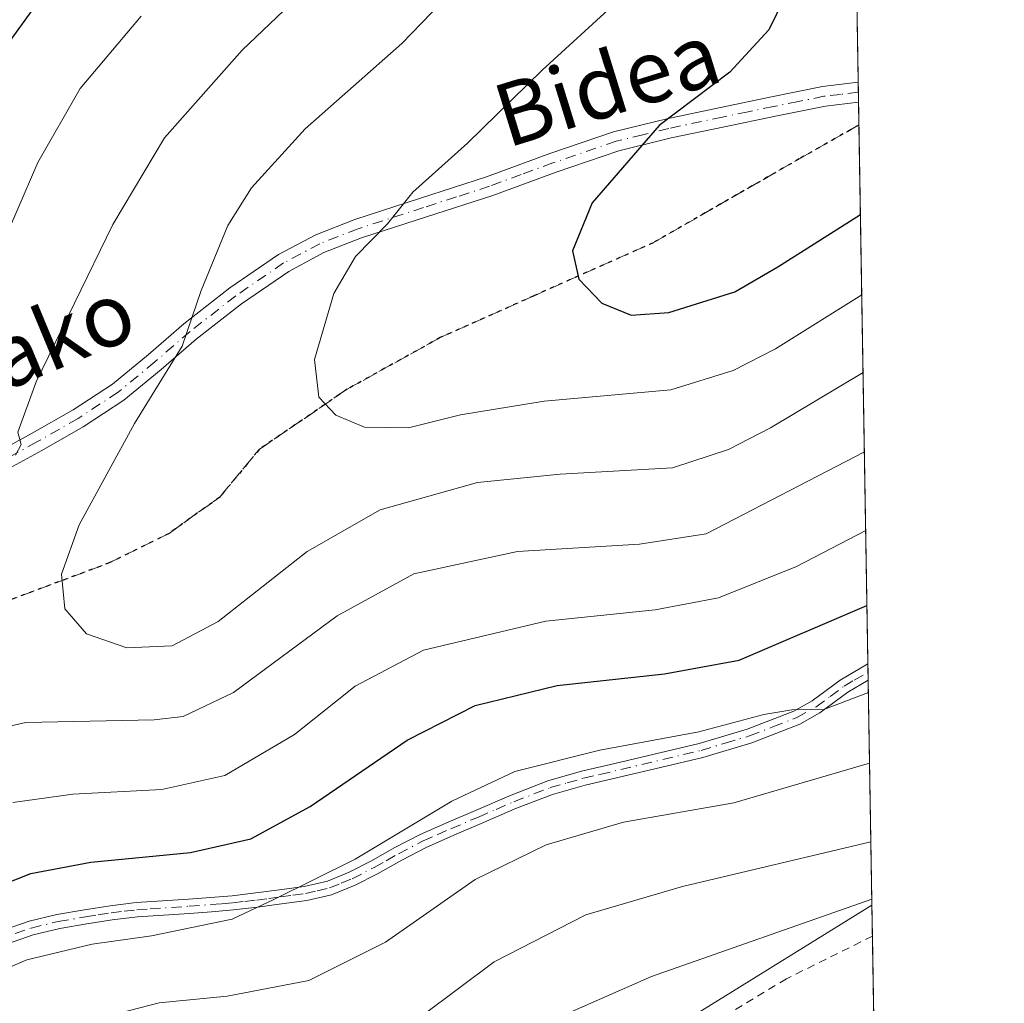
# Model space of a CAD drawing. Units: metres. Extents: x 610376 to 613810, y 4759395 to 4761764.
# Drawn here: x 613685 to 613810, y 4760453 to 4760578 of the extents above; entities that cross this region are included whole.
import ezdxf
from ezdxf.enums import TextEntityAlignment as Align

# ---------------------------------------------------------------- set-up
doc = ezdxf.new("R2010")
doc.units = ezdxf.units.M
doc.header["$MEASUREMENT"] = 0
for name, pattern in [('DGN Style 2', [1.6480167562047852, 0.988810053722871, -0.6592067024819142]), ('DGN Style 3', [2.307223458686699, 1.648016756204785, -0.6592067024819142]), ('DGN Style 4', [2.6384748266838614, 1.318413404963828, -0.6592067024819142, 0.001648016756204785, -0.6592067024819142]), ('DGN Style 5', [1.1536117293433497, 0.4944050268614355, -0.6592067024819142])]:
    doc.linetypes.add(name, pattern=pattern)
for name, color, linetype, lineweight in [('Alambrada', 7, 'DGN Style 2', 0), ('Camino Cxs', 7, 'Continuous', 0), ('Camino eje', 30, 'DGN Style 4', 13), ('Comarca CxS', 21, 'Continuous', 0), ('Comunidad Autónoma CxS', 142, 'Continuous', 0), ('Curva de nivel maestra', 30, 'Continuous', 30), ('Curva de nivel normal', 30, 'Continuous', 0), ('Entidad de ámbito territorial CxS', 92, 'Continuous', 0), ('Municipio CxS', 4, 'Continuous', 0), ('Pastizal CxS', 92, 'Continuous', 0), ('Prado CxS', 92, 'Continuous', 0), ('Provincia CxS', 1, 'Continuous', 0), ('Ruta', 7, 'DGN Style 5', 30), ('Senda', 7, 'DGN Style 3', 0), ('Texto cartográfico', 7, 'Continuous', 0)]:
    doc.layers.add(name, color=color, linetype=linetype, lineweight=lineweight)
doc.styles.add('Style-Arial', font='txt')

# ---------------------------------------------------------------- blocks, each defined once
blk = doc.blocks.new('*U21')
at = {"layer": 'Municipio CxS', "color": 4, "linetype": 'Continuous', "lineweight": 0, "flags": 128}
blk.add_lwpolyline([(613782.6752570701, 4761123.196698775), (613810.4700008688, 4759450.819982373)], dxfattribs=at)

msp = doc.modelspace()

# ---------------------------------------------------------------- linework, layer by layer
at = {"layer": 'Alambrada', "color": 7, "linetype": 'DGN Style 2', "lineweight": 0}
msp.add_polyline3d([(613793.6738999998, 4760461.421700001, 704.3260000000009), (613793.6700999998, 4760461.420100001, 704.325100000002), (613782.7100999998, 4760456.0001, 702.723299999998), (613768.5800999999, 4760447.4901, 704.5185999999959), (613760.4700999996, 4760441.950099999, 704.7070999999996), (613753.9401000004, 4760435.1501, 700.7739000000003), (613749.3701, 4760428.7401, 701.9386999999988)], dxfattribs=at)
at = {"layer": 'Camino Cxs', "color": 7, "linetype": 'Continuous', "lineweight": 0, "extrusion": (-0.0001558661871900301, 0.009284171324227304, 0.9999568890049982), "elevation": 44855.54361170608, "flags": 128}
msp.add_lwpolyline([(613791.9770621061, 4760358.849127609), (613792.0193657528, 4760356.329419013)], dxfattribs=at)
at = {"layer": 'Camino Cxs', "color": 7, "linetype": 'Continuous', "lineweight": 0, "extrusion": (0.01093938777473613, -0.6573009265024279, 0.7535488184677646), "elevation": -3121818.265707893, "flags": 128}
msp.add_lwpolyline([(692925.5572700961, 3579548.921825891), (692925.5572700961, 3579546.130644778)], dxfattribs=at)
at = {"layer": 'Camino Cxs', "color": 7, "linetype": 'Continuous', "lineweight": 0}
for points in [[(613682.0701000001, 4760522.950099999, 735.1079000000027), (613686.6601, 4760525.440099999, 736.2170000000042), (613691.8601000002, 4760528.4101, 737.217300000004), (613696.8701, 4760531.6801, 738.4701999999961), (613701.4600999998, 4760535.4801, 739.4504000000015), (613705.9700999996, 4760539.370100001, 740.3276000000043), (613711.8502000002, 4760543.960100001, 741.426900000006), (613718.0401, 4760548.210100001, 742.6928999999947), (613722.7702000003, 4760550.720100001, 743.5892000000022), (613727.7500999998, 4760552.670100001, 744.2351000000053), (613736.1300999997, 4760555.380100001, 745.717499999999), (613744.5000999998, 4760558.0801, 746.880099999995), (613752.5701000001, 4760561.0601, 748.2565000000033), (613760.6901000004, 4760563.8201, 749.4223000000056), (613767.4801000003, 4760565.4801, 750.4749000000012), (613774.3400999998, 4760566.9301, 751.2103999999963), (613780.8101000005, 4760568.280099999, 751.8356000000058), (613787.3000999996, 4760569.5801, 752.7508999999991), (613791.8672000002, 4760570.129699999, 753.2967999999966), (613791.9101, 4760567.610099999, 753.320200000002), (613787.7001, 4760567.110099999, 752.9308000000019), (613781.3201000001, 4760565.8201, 752.2492000000058), (613774.8501000004, 4760564.4801, 751.6747000000032), (613768.0401, 4760563.040100001, 750.857799999998), (613761.3901000004, 4760561.420100001, 749.8687000000064), (613753.4001000002, 4760558.700099999, 748.6281000000017), (613745.3201000001, 4760555.710100001, 747.5302999999985), (613736.9001000002, 4760553.0001, 746.2266999999993), (613728.5900999998, 4760550.3101, 744.8944999999949), (613723.8201000001, 4760548.440099999, 744.1294999999955), (613719.3300999999, 4760546.0601, 743.3264999999956), (613713.3300999999, 4760541.940099999, 742.011599999998), (613707.5601000005, 4760537.440099999, 740.8028000000049), (613703.0702000001, 4760533.5701, 740.0558000000019), (613698.3501000004, 4760529.6601, 739.1965000000056), (613693.1601, 4760526.270099999, 737.9499000000069), (613687.8800999997, 4760523.2501, 736.5953000000009), (613683.2001, 4760520.710100001, 735.8655)], [(613682.0701000001, 4760522.950099999, 735.1079000000027), (613686.6601, 4760525.440099999, 736.2170000000042), (613691.8601000002, 4760528.4101, 737.217300000004), (613696.8701, 4760531.6801, 738.4701999999961), (613701.4600999998, 4760535.4801, 739.4504000000015), (613705.9700999996, 4760539.370100001, 740.3276000000043), (613711.8502000002, 4760543.960100001, 741.426900000006), (613718.0401, 4760548.210100001, 742.6928999999947), (613722.7702000003, 4760550.720100001, 743.5892000000022), (613727.7500999998, 4760552.670100001, 744.2351000000053), (613736.1300999997, 4760555.380100001, 745.717499999999), (613744.5000999998, 4760558.0801, 746.880099999995), (613752.5701000001, 4760561.0601, 748.2565000000033), (613760.6901000004, 4760563.8201, 749.4223000000056), (613767.4801000003, 4760565.4801, 750.4749000000012), (613774.3400999998, 4760566.9301, 751.2103999999963), (613780.8101000005, 4760568.280099999, 751.8356000000058), (613787.3000999996, 4760569.5801, 752.7508999999991), (613791.8671000004, 4760570.129699999, 753.2967999999966)], [(613791.9094000002, 4760567.610099999, 753.320200000002), (613787.7001, 4760567.110099999, 752.9308000000019), (613781.3201000001, 4760565.8201, 752.2492000000058), (613774.8501000004, 4760564.4801, 751.6747000000032), (613768.0401, 4760563.040100001, 750.857799999998), (613761.3901000004, 4760561.420100001, 749.8687000000064), (613753.4001000002, 4760558.700099999, 748.6281000000017), (613745.3201000001, 4760555.710100001, 747.5302999999985), (613736.9001000002, 4760553.0001, 746.2266999999993), (613728.5900999998, 4760550.3101, 744.8944999999949), (613723.8201000001, 4760548.440099999, 744.1294999999955), (613719.3300999999, 4760546.0601, 743.3264999999956), (613713.3300999999, 4760541.940099999, 742.011599999998), (613707.5601000005, 4760537.440099999, 740.8028000000049), (613703.0702000001, 4760533.5701, 740.0558000000019), (613698.3501000004, 4760529.6601, 739.1965000000056), (613693.1601, 4760526.270099999, 737.9499000000069), (613687.8800999997, 4760523.2501, 736.5953000000009), (613683.2001, 4760520.710100001, 735.8655)], [(613682.1901000004, 4760461.9301, 723.3822999999975), (613686.2701000003, 4760463.3301, 722.5136000000057), (613689.8000999996, 4760464.200099999, 722.5512000000017), (613693.3101000005, 4760464.790100001, 722.6236999999965), (613696.5800999999, 4760465.300100001, 722.6013999999996), (613699.9001000002, 4760465.690099999, 722.5301999999938), (613703.2600999996, 4760465.920100001, 722.4909999999945), (613706.5800999999, 4760466.1501, 722.8022999999957), (613709.3601000002, 4760466.360099999, 722.6350999999996), (613712.1201, 4760466.5801, 722.311400000006), (613715.1401000004, 4760466.920100001, 721.806899999996), (613718.1700999998, 4760467.3201, 721.3622999999934), (613721.3000999996, 4760467.7601, 721.0774999999995), (613724.2500999998, 4760468.4301, 721.1334000000061), (613727.0301000001, 4760469.5601, 721.2122999999993), (613729.7801000001, 4760470.9801, 721.6696999999986), (613732.8601000002, 4760472.700099999, 722.2277000000031), (613736.0601000005, 4760474.380100001, 723.7067999999999), (613739.6201, 4760475.940099999, 722.6074999999983), (613743.1401000004, 4760477.4301, 720.2430000000023), (613747.6601, 4760479.390100001, 722.5163999999932), (613752.3501000004, 4760481.200099999, 721.3408999999957), (613756.6300999997, 4760482.4101, 720.6005000000005), (613760.8501000004, 4760483.4001, 723.6622999999963), (613771.6101000002, 4760485.950099999, 724.2133999999934), (613777.7401000002, 4760487.780099999, 720.6618000000017), (613783.6601, 4760490.0801, 721.2666999999929), (613786.0100999996, 4760491.390100001, 721.5289000000049), (613789.5500999996, 4760494.0001, 722.2638000000007), (613793.0976, 4760496.0986, 724.186400000006), (613793.1325000003, 4760493.9956, 722.3515000000043), (613790.5601000005, 4760492.4801, 721.2124999999943), (613786.9901000002, 4760489.860099999, 721.2182999999933), (613784.4301000005, 4760488.4301, 720.780700000003), (613778.3300999999, 4760486.050100001, 720.0004000000046), (613772.0800999999, 4760484.190099999, 723.1655000000028), (613766.6700999998, 4760482.9101, 727.2258000000003), (613757.0900999998, 4760480.640100001, 720.6842000000034), (613752.9301000005, 4760479.470100001, 719.9665999999997), (613748.3501000004, 4760477.700099999, 719.2801999999938), (613743.8601000002, 4760475.7601, 719.6885000000038), (613740.3400999998, 4760474.270099999, 721.0580999999949), (613736.8501000004, 4760472.7301, 722.2513999999939), (613733.7301000003, 4760471.090100001, 722.1266999999935), (613730.6401000004, 4760469.370100001, 721.7896000000038), (613727.7901, 4760467.9001, 721.0424999999959), (613724.8000999996, 4760466.690099999, 720.8831999999966), (613721.6300999997, 4760465.960100001, 720.7226999999984), (613718.4200999998, 4760465.520099999, 720.8488999999972), (613715.3601000002, 4760465.110099999, 721.2685999999959), (613712.2901, 4760464.770099999, 721.8885000000009), (613709.5000999998, 4760464.540100001, 722.3228999999993), (613706.7100999998, 4760464.3301, 722.4876999999979), (613700.0701000001, 4760463.870100001, 721.5887999999978), (613696.8300999999, 4760463.5001, 721.6395000000048), (613693.6001000004, 4760462.9901, 721.6877999999998), (613690.1700999998, 4760462.4101, 721.673299999995), (613686.7901, 4760461.5801, 722.1984999999986), (613682.8101000005, 4760460.210100001, 724.3081999999995)], [(613682.1901000004, 4760461.9301, 723.3822999999975), (613686.2701000003, 4760463.3301, 722.5136000000057), (613689.8000999996, 4760464.200099999, 722.5512000000017), (613693.3101000005, 4760464.790100001, 722.6236999999965), (613696.5800999999, 4760465.300100001, 722.6013999999996), (613699.9001000002, 4760465.690099999, 722.5301999999938), (613703.2600999996, 4760465.920100001, 722.4909999999945), (613706.5800999999, 4760466.1501, 722.8022999999957), (613709.3601000002, 4760466.360099999, 722.6350999999996), (613712.1201, 4760466.5801, 722.311400000006), (613715.1401000004, 4760466.920100001, 721.806899999996), (613718.1700999998, 4760467.3201, 721.3622999999934), (613721.3000999996, 4760467.7601, 721.0774999999995), (613724.2500999998, 4760468.4301, 721.1334000000061), (613727.0301000001, 4760469.5601, 721.2122999999993), (613729.7801000001, 4760470.9801, 721.6696999999986), (613732.8601000002, 4760472.700099999, 722.2277000000031), (613736.0601000005, 4760474.380100001, 723.7067999999999), (613739.6201, 4760475.940099999, 722.6074999999983), (613743.1401000004, 4760477.4301, 720.2430000000023), (613747.6601, 4760479.390100001, 722.5163999999932), (613752.3501000004, 4760481.200099999, 721.3408999999957), (613756.6300999997, 4760482.4101, 720.6005000000005), (613760.8501000004, 4760483.4001, 723.6622999999963), (613771.6101000002, 4760485.950099999, 724.2133999999934), (613777.7401000002, 4760487.780099999, 720.6618000000017), (613783.6601, 4760490.0801, 721.2666999999929), (613786.0100999996, 4760491.390100001, 721.5289000000049), (613789.5500999996, 4760494.0001, 722.2638000000007), (613793.0975000003, 4760496.0986, 724.186400000006)], [(613793.1325000003, 4760493.9956, 722.3515000000043), (613790.5601000005, 4760492.4801, 721.2124999999943), (613786.9901000002, 4760489.860099999, 721.2182999999933), (613784.4301000005, 4760488.4301, 720.780700000003), (613778.3300999999, 4760486.050100001, 720.0004000000046), (613772.0800999999, 4760484.190099999, 723.1655000000028), (613766.6700999998, 4760482.9101, 727.2258000000003), (613757.0900999998, 4760480.640100001, 720.6842000000034), (613752.9301000005, 4760479.470100001, 719.9665999999997), (613748.3501000004, 4760477.700099999, 719.2801999999938), (613743.8601000002, 4760475.7601, 719.6885000000038), (613740.3400999998, 4760474.270099999, 721.0580999999949), (613736.8501000004, 4760472.7301, 722.2513999999939), (613733.7301000003, 4760471.090100001, 722.1266999999935), (613730.6401000004, 4760469.370100001, 721.7896000000038), (613727.7901, 4760467.9001, 721.0424999999959), (613724.8000999996, 4760466.690099999, 720.8831999999966), (613721.6300999997, 4760465.960100001, 720.7226999999984), (613718.4200999998, 4760465.520099999, 720.8488999999972), (613715.3601000002, 4760465.110099999, 721.2685999999959), (613712.2901, 4760464.770099999, 721.8885000000009), (613709.5000999998, 4760464.540100001, 722.3228999999993), (613706.7100999998, 4760464.3301, 722.4876999999979), (613700.0701000001, 4760463.870100001, 721.5887999999978), (613696.8300999999, 4760463.5001, 721.6395000000048), (613693.6001000004, 4760462.9901, 721.6877999999998), (613690.1700999998, 4760462.4101, 721.673299999995), (613686.7901, 4760461.5801, 722.1984999999986), (613682.8101000005, 4760460.210100001, 724.3081999999995)]]:
    msp.add_polyline3d(points, dxfattribs=at)
at = {"layer": 'Camino eje', "color": 30, "linetype": 'DGN Style 4', "lineweight": 13}
for points in [[(613791.8881000001, 4760568.872199999, 753.3086999999941), (613791.8551000003, 4760568.8651, 753.304999999993), (613789.6051000003, 4760568.595100001, 753.0604000000022), (613787.5000999998, 4760568.345100001, 752.8411000000052), (613784.2550999997, 4760567.6951, 752.3790000000009), (613781.0651000004, 4760567.050100001, 752.0190000000002), (613777.8300999999, 4760566.3751, 751.7225999999937), (613774.5950999996, 4760565.7051, 751.4419000000053), (613767.7600999996, 4760564.2601, 750.6637000000047), (613764.4351000005, 4760563.450099999, 750.1618000000017), (613761.0401, 4760562.620100001, 749.6132999999973), (613752.9851000002, 4760559.880100001, 748.4379999999946), (613748.9501, 4760558.390100001, 747.7287999999971), (613744.9101, 4760556.895099999, 747.1739999999991), (613740.7001, 4760555.540100001, 746.651199999993), (613736.5151000004, 4760554.190099999, 745.9710000000051), (613728.1700999998, 4760551.4901, 744.5513999999966), (613723.2950999998, 4760549.5801, 743.8493000000017), (613718.6851000005, 4760547.1351, 742.9863000000041), (613712.5900999998, 4760542.950099999, 741.6386000000057), (613706.7651000004, 4760538.405099999, 740.5574999999953), (613702.2651000004, 4760534.5251, 739.7238999999972), (613697.6101000002, 4760530.670100001, 738.7929000000004), (613692.5100999996, 4760527.340100001, 737.4100999999937), (613687.2701000003, 4760524.345100001, 736.3010000000068), (613682.6350999996, 4760521.8301, 735.2366000000038)], [(613684.4901000002, 4760461.755100001, 722.8479999999981), (613686.5301000001, 4760462.4551, 722.060500000007), (613689.9851000002, 4760463.3051, 722.093399999998), (613693.4550999999, 4760463.890100001, 722.1564000000071), (613695.0701000001, 4760464.145099999, 722.1374999999972), (613696.7050999999, 4760464.4001, 722.1211000000039), (613698.3651000002, 4760464.595100001, 722.0868000000046), (613699.9851000002, 4760464.780099999, 722.058999999994), (613701.6651, 4760464.895099999, 721.9876999999979), (613706.6451000003, 4760465.2401, 722.6404999999941), (613709.4301000005, 4760465.450099999, 722.4802999999956), (613710.8101000005, 4760465.5601, 722.2883000000003), (613712.2050999999, 4760465.675100001, 722.1015999999945), (613713.7401000002, 4760465.845100001, 721.8242000000029), (613715.2500999998, 4760466.015100001, 721.5393999999943), (613716.7801000001, 4760466.220100001, 721.2691000000051), (613718.2950999998, 4760466.420100001, 721.1005000000005), (613719.8601000002, 4760466.640100001, 720.9931000000071), (613721.4650999998, 4760466.860099999, 720.8497000000062), (613722.9401000004, 4760467.1951, 720.7753999999986), (613724.5251000002, 4760467.5601, 720.8552999999956), (613726.0201000003, 4760468.165100001, 721.020399999994), (613727.4101, 4760468.7301, 721.0696999999927), (613730.2100999998, 4760470.175100001, 721.7171999999993), (613731.7550999997, 4760471.0351, 721.9615000000049), (613733.2950999998, 4760471.895099999, 722.0430000000051), (613736.4550999999, 4760473.5551, 722.9464000000008), (613738.2351000002, 4760474.335100001, 722.8252999999969), (613739.9801000003, 4760475.1051, 721.8098999999929), (613743.5000999998, 4760476.595100001, 719.9348999999929), (613745.7451, 4760477.565099999, 719.6671000000061), (613748.0050999997, 4760478.545100001, 720.8334999999935), (613752.6401000004, 4760480.335100001, 720.5418999999966), (613754.7801000001, 4760480.940099999, 720.8209000000061), (613756.8601000002, 4760481.5251, 720.6021000000038), (613758.9700999996, 4760482.020099999, 721.4517000000051), (613771.8450999996, 4760485.0701, 723.6913000000059), (613774.9101, 4760485.985099999, 721.7194000000018), (613778.0351, 4760486.915100001, 720.2921999999963), (613780.9951, 4760488.065099999, 720.5892000000022), (613784.0450999998, 4760489.255100001, 721.0066999999982), (613786.5000999998, 4760490.6251, 721.3534999999974), (613788.2851, 4760491.9351, 721.383600000001), (613790.0551000005, 4760493.2401, 721.7657000000036), (613791.3450999996, 4760494.0001, 722.2888999999996), (613793.1150000002, 4760495.0471, 723.2690000000002)]]:
    msp.add_polyline3d(points, dxfattribs=at)
at = {"layer": 'Comarca CxS', "color": 21, "linetype": 'Continuous', "lineweight": 0, "flags": 128}
msp.add_lwpolyline([(611750.6047725098, 4759417.115411805), (610413.070000843, 4759395.229982372), (610408.4672693519, 4759680.709565708), (610375.7700008423, 4761708.719982349), (611360.6075558861, 4761724.83989434), (612742.7568, 4761747.463000001), (613772.0200008692, 4761764.309982349), (613782.6752570701, 4761123.196698775), (613810.4700008688, 4759450.819982373), (612194.3495292927, 4759424.376190941), (611778.6775030479, 4759417.57475221)], close=True, dxfattribs=at)
at = {"layer": 'Comunidad Autónoma CxS', "color": 142, "linetype": 'Continuous', "lineweight": 0, "flags": 128}
msp.add_lwpolyline([(611750.6047725098, 4759417.115411805), (610413.070000843, 4759395.229982372), (610408.4672693519, 4759680.709565708), (610375.7700008423, 4761708.719982349), (611360.6075558861, 4761724.83989434), (612742.7568, 4761747.463000001), (613772.0200008692, 4761764.309982349), (613782.6752570701, 4761123.196698775), (613810.4700008688, 4759450.819982373), (612194.3495292927, 4759424.376190941), (611778.6775030479, 4759417.57475221)], close=True, dxfattribs=at)
at = {"layer": 'Curva de nivel maestra', "color": 30, "linetype": 'Continuous', "lineweight": 30, "flags": 128}
for points, elevation in [([(613791.3491000002, 4760601.299900001), (613784.4699999997, 4760584.9901), (613780.4600000001, 4760576.8101), (613775.5099999999, 4760571.420100001), (613766.5199999996, 4760564.620100001), (613757.9800000006, 4760554.790100001), (613755.4699999997, 4760548.6601), (613756.2999999998, 4760545.0701), (613759.1900000004, 4760542.030099999), (613762.9600000001, 4760540.4901), (613767.75, 4760540.8201), (613776.1600000003, 4760543.460100001), (613781.6399999997, 4760546.640100001), (613792.1467000004, 4760553.3093)], 750), ([(613691.3799999999, 4760585.890100001), (613683.7199999997, 4760575.290100001)], 725), ([(613680.3099999996, 4760466.9801), (613686.4900000002, 4760469.420100001), (613694.1399999997, 4760470.8301), (613706.8399999999, 4760472.0601), (613714.5099999999, 4760473.8201), (613722.0700000003, 4760477.9301), (613734.4000000004, 4760486.380100001), (613743.0700000003, 4760490.790100001), (613753.5099999999, 4760493.3201), (613767.1799999997, 4760494.840100001), (613776.6799999997, 4760496.5601), (613792.9742000002, 4760503.518800001)], 725)]:
    msp.add_lwpolyline(points, dxfattribs=dict(at, elevation=elevation))
at = {"layer": 'Curva de nivel normal', "color": 30, "linetype": 'Continuous', "lineweight": 0, "flags": 128}
for points, elevation in [([(613792.3168000003, 4760543.0767), (613781.3300000001, 4760536.210000001), (613775.9299999997, 4760533.439999999), (613768.0099999999, 4760530.980000001), (613751.8499999996, 4760529.529999999), (613741.2199999997, 4760527.779999999), (613734.5800000001, 4760526.16), (613728.9699999997, 4760526.24), (613725.3499999996, 4760527.76), (613723.1500000004, 4760530.039999999), (613722.6299999999, 4760534.84), (613725.0599999996, 4760543.220000001), (613727.8499999996, 4760547.939999999), (613731.9199999999, 4760552.119999999), (613735.1399999997, 4760556.140000001), (613742.1100000005, 4760562.380000001), (613751.6100000005, 4760571.67), (613760.9800000006, 4760580.26), (613764.8399999999, 4760584.57), (613768.7800000003, 4760590.970000001), (613775.7999999998, 4760603.76), (613790.9337999999, 4760626.2894)], 745), ([(613792.4813000001, 4760533.1757), (613780.7000000002, 4760526.15), (613775.3600000005, 4760523.380000001), (613768.2300000006, 4760521.039999999), (613753.9100000003, 4760520.25), (613743.3700000001, 4760519.180000001), (613730.9699999997, 4760515.710000001), (613721.6600000003, 4760510.380000001), (613710.3300000001, 4760501.480000001), (613704.5, 4760498.380000001), (613698.7100000001, 4760498.15), (613693.5700000003, 4760499.92), (613690.8300000001, 4760503.08), (613690.4000000004, 4760507.52), (613692.6600000003, 4760513.77), (613699.7100000001, 4760526.710000001), (613705.7599999999, 4760536.539999999), (613708.1799999997, 4760543.619999999), (613711.5800000001, 4760551.91), (613714.5700000003, 4760556.680000001), (613721.4299999997, 4760564.210000001), (613733.7199999997, 4760575.08), (613748.8700000001, 4760590.710000001)], 740), ([(613684.54, 4760522.67), (613685.25, 4760524.01), (613684.8200000003, 4760525.58), (613687.1600000003, 4760531.980000001), (613696.9299999997, 4760552.01), (613703.4900000002, 4760563.07), (613713.4199999999, 4760574.220000001), (613727.4900000002, 4760587.66)], 735), ([(613700.54, 4760578.550000001), (613692.75, 4760569.359999999), (613687.3799999999, 4760559.9), (613681.9800000006, 4760547.51)], 730), ([(613792.6490000002, 4760523.090299999), (613772.4900000002, 4760512.640000001), (613764, 4760511.33), (613748.4800000006, 4760510.4), (613735.2599999999, 4760507.57), (613725.5199999996, 4760502.199999999), (613712.2800000003, 4760492.439999999), (613705.8799999999, 4760489.380000001), (613702.1799999997, 4760488.960000001), (613685.8399999999, 4760488.630000001), (613674.0700000003, 4760485.960000001)], 735), ([(613684.1799999997, 4760478.449999999), (613691.8399999999, 4760479.5), (613703.1799999997, 4760480.08), (613711.1799999997, 4760481.880000001), (613720.0800000001, 4760487.09), (613727.79, 4760493.26), (613736.4800000006, 4760497.84), (613752.0700000003, 4760501.52), (613766.0199999996, 4760502.970000001), (613774.0499999998, 4760504.49), (613784, 4760508.5), (613792.8153999997, 4760513.0777)], 730), ([(613793.1579999998, 4760492.4615), (613787.4699999997, 4760490.289999999), (613783.3899999997, 4760490.24), (613779.8399999999, 4760489.640000001), (613771.5599999996, 4760487.42), (613758.9500000002, 4760485.109999999), (613748.1100000005, 4760482.4), (613740.0899999999, 4760478.609999999), (613727.7999999998, 4760471.220000001), (613717.4400000004, 4760466.100000001), (613712.1299999999, 4760463.600000001), (613701.8399999999, 4760461.449999999), (613694.29, 4760460.42), (613685.9600000001, 4760458.42), (613679.6200000001, 4760455.699999999), (613670.8399999999, 4760451.180000001)], 720), ([(613793.3076, 4760483.460700001), (613776.04, 4760478.4), (613761.9600000001, 4760475.92), (613752.1100000005, 4760473.07), (613743.0800000001, 4760468.619999999), (613731.6399999997, 4760460.65), (613721.9000000004, 4760455.76), (613711.5099999999, 4760453.789999999), (613702.8399999999, 4760452.92), (613687.5300000003, 4760449.01)], 715), ([(613736.4100000003, 4760451.350000001), (613745.5099999999, 4760458.140000001), (613757.1799999997, 4760464.140000001), (613769.5, 4760467.75), (613793.4741000002, 4760473.445699999)], 710), ([(613793.5958000004, 4760466.119100001), (613765.5300000003, 4760456.300000001), (613752.7999999998, 4760450.689999999)], 705)]:
    msp.add_lwpolyline(points, dxfattribs=dict(at, elevation=elevation))
at = {"layer": 'Entidad de ámbito territorial CxS', "color": 92, "linetype": 'Continuous', "lineweight": 0, "flags": 128}
msp.add_lwpolyline([(613782.6752570701, 4761123.196698775), (613810.4700008688, 4759450.819982373)], dxfattribs=at)
at = {"layer": 'Pastizal CxS', "color": 92, "linetype": 'Continuous', "lineweight": 0, "extrusion": (-0.002240637964958539, 0.1348166624911374, 0.9908680270632719), "elevation": 641174.8208917403, "flags": 128}
msp.add_lwpolyline([(-692816.3356937317, -4706415.693994282), (-692816.3356937317, -4706237.282232461)], dxfattribs=at)
at = {"layer": 'Pastizal CxS', "color": 92, "linetype": 'Continuous', "lineweight": 0, "extrusion": (-0.0005084727496179567, 0.03059351605560792, 0.999531779500191), "elevation": 146082.9341800145, "flags": 128}
msp.add_lwpolyline([(-692818.1840638093, -4747465.821129872), (-692818.1840638093, -4747464.562867057)], dxfattribs=at)
at = {"layer": 'Pastizal CxS', "color": 92, "linetype": 'Continuous', "lineweight": 0, "extrusion": (-0.0005069586025368189, 0.03032381358868437, 0.999539998860683), "elevation": 144799.9325703055, "flags": 128}
msp.add_lwpolyline([(-693282.998476681, -4747436.013160939), (-693282.998476681, -4747434.750303659)], dxfattribs=at)
at = {"layer": 'Pastizal CxS', "color": 92, "linetype": 'Continuous', "lineweight": 0, "extrusion": (-0.0007955776835015008, 0.04807232862670206, 0.9988435404389198), "elevation": 229115.261980505, "flags": 128}
msp.add_lwpolyline([(-692482.5610632699, -4744230.089718542), (-692482.5610632697, -4744227.1674394)], dxfattribs=at)
at = {"layer": 'Pastizal CxS', "color": 92, "linetype": 'Continuous', "lineweight": 0, "extrusion": (0.006738179207221763, -0.4053959531381417, 0.9141163591798306), "elevation": -1925089.470967266, "flags": 128}
msp.add_lwpolyline([(692822.7012440084, 4342089.882801961), (692822.7012440085, 4342014.834944444)], dxfattribs=at)
at = {"layer": 'Pastizal CxS', "color": 92, "linetype": 'Continuous', "lineweight": 0, "extrusion": (0.007678774453663426, -0.4613846478872625, 0.8871669758939615), "elevation": -2191065.576462851, "flags": 128}
msp.add_lwpolyline([(692925.5570547685, 4214042.169400485), (692925.5570547685, 4214040.984002872)], dxfattribs=at)
at = {"layer": 'Pastizal CxS', "color": 92, "linetype": 'Continuous', "lineweight": 0, "extrusion": (0.007667719238449402, -0.4607203848738186, 0.8875122157150293), "elevation": -2187909.892013194, "flags": 128}
msp.add_lwpolyline([(692925.5574854236, 4215680.262905427), (692925.5574854235, 4215679.077968931)], dxfattribs=at)
at = {"layer": 'Pastizal CxS', "color": 92, "linetype": 'Continuous', "lineweight": 0, "extrusion": (0.00787312809947725, -0.4737754076743176, 0.8806105137556349), "elevation": -2249937.150699861, "flags": 128}
msp.add_lwpolyline([(692806.6483494876, 4182923.305311012), (692806.6483494876, 4182890.773500039)], dxfattribs=at)
at = {"layer": 'Pastizal CxS', "color": 92, "linetype": 'Continuous', "lineweight": 0}
for points in [[(613788.9294999996, 4760746.887800001, 728.7483000000066), (613793.6085999999, 4760465.3518, 706.085500000001), (613752.4074999997, 4760439.8577, 701.8436999999976), (613725.4301000005, 4760415.5557, 695.7066999999952), (613687.4036999998, 4760388.9431, 687.3945999999996), (613663.8415000001, 4760382.604699999, 685.3751000000047), (613640.2890999997, 4760443.610500001, 713.219299999997), (613632.1372999996, 4760465.523499999, 722.0354999999981), (613630.5308999997, 4760507.995100001, 724.6496000000043), (613659.8444999997, 4760517.1645, 729.6462999999932), (613677.8677000003, 4760531.038100001, 730.9250999999931), (613675.2830999997, 4760553.831700001, 725.022100000002), (613665.7418999998, 4760564.013300001, 718.2596999999951), (613655.5884999996, 4760574.847899999, 710.7676999999967), (613637.6498999996, 4760583.1821, 701.4020000000019)], [(613632.1372999996, 4760465.523499999, 722.0354999999981), (613640.2890999997, 4760443.610500001, 713.219299999997), (613663.8415000001, 4760382.604699999, 685.3751000000047), (613687.4036999998, 4760388.9431, 687.3945999999996), (613725.4301000005, 4760415.5557, 695.7066999999952), (613752.4074999997, 4760439.8577, 701.8436999999976), (613793.6085999999, 4760465.3518, 706.085500000001)]]:
    msp.add_polyline3d(points, dxfattribs=at)
at = {"layer": 'Prado CxS', "color": 92, "linetype": 'Continuous', "lineweight": 0, "extrusion": (0.008126933170339894, -0.4891094549170122, 0.8721845527570573), "elevation": -2322784.516818623, "flags": 128}
msp.add_lwpolyline([(692796.8062500545, 4142882.828515162), (692796.8062500544, 4142878.321966112)], dxfattribs=at)
at = {"layer": 'Prado CxS', "color": 92, "linetype": 'Continuous', "lineweight": 0, "extrusion": (0.006518227257234249, -0.3921999439456033, 0.9198569001113646), "elevation": -1862404.386296359, "flags": 128}
msp.add_lwpolyline([(692815.2185337766, 4369232.551811752), (692815.2185337766, 4369180.862614078)], dxfattribs=at)
at = {"layer": 'Prado CxS', "color": 92, "linetype": 'Continuous', "lineweight": 0}
for points in [[(613632.1372999996, 4760465.523499999, 722.0354999999981), (613640.2890999997, 4760443.610500001, 713.219299999997), (613663.8415000001, 4760382.604699999, 685.3751000000047), (613687.4036999998, 4760388.9431, 687.3945999999996), (613725.4301000005, 4760415.5557, 695.7066999999952), (613752.4074999997, 4760439.8577, 701.8436999999976), (613793.6085999999, 4760465.3518, 706.085500000001)], [(613752.4074999997, 4760439.8577, 701.8436999999976), (613793.6085999999, 4760465.3518, 706.085500000001), (613794.5283000004, 4760410.010299999, 681.8617999999988)]]:
    msp.add_polyline3d(points, dxfattribs=at)
at = {"layer": 'Provincia CxS', "color": 1, "linetype": 'Continuous', "lineweight": 0, "flags": 128}
msp.add_lwpolyline([(611750.6047725098, 4759417.115411805), (610413.070000843, 4759395.229982372), (610408.4672693519, 4759680.709565708), (610375.7700008423, 4761708.719982349), (611360.6075558861, 4761724.83989434), (612742.7568, 4761747.463000001), (613772.0200008692, 4761764.309982349), (613782.6752570701, 4761123.196698775), (613810.4700008688, 4759450.819982373), (612194.3495292927, 4759424.376190941), (611778.6775030479, 4759417.57475221)], close=True, dxfattribs=at)
at = {"layer": 'Ruta', "color": 7, "linetype": 'DGN Style 5', "lineweight": 30}
msp.add_polyline3d([(613791.9576000003, 4760564.6917, 753.360799999995), (613784.3607000001, 4760560.381899999, 752.9477000000044), (613765.7340000002, 4760549.692700001, 751.8840000000056), (613750.494, 4760542.919299999, 749.5565999999964), (613738.6405999997, 4760537.627699999, 748.0013999999939), (613726.7873000001, 4760531.066000001, 745.8966999999975), (613715.5689000003, 4760523.392999999, 744.2734999999958), (613710.5417999999, 4760517.307600001, 743.9634999999981), (613704.0860000001, 4760512.7039, 743.1606000000029), (613696.466, 4760508.946799999, 741.7948000000034), (613678.8975999998, 4760502.3851, 737.9878000000026)], dxfattribs=at)
at = {"layer": 'Senda', "color": 7, "linetype": 'DGN Style 3', "lineweight": 0}
msp.add_polyline3d([(613614.4057, 4760485.681, 721.2505999999995), (613631.6429000003, 4760485.557600001, 726.4884000000021), (613647.3591999998, 4760487.4626, 730.2241999999969), (613654.1325000003, 4760490.055500001, 732.335699999996), (613668.3141999999, 4760498.0988, 737.1346000000049), (613678.8975999998, 4760502.3851, 737.9878000000026), (613696.466, 4760508.946799999, 741.7948000000034), (613704.0860000001, 4760512.7039, 743.1606000000029), (613710.5417999999, 4760517.307600001, 743.9634999999981), (613715.5689000003, 4760523.392999999, 744.2734999999958), (613726.7873000001, 4760531.066000001, 745.8966999999975), (613738.6405999997, 4760537.627699999, 748.0013999999939), (613750.494, 4760542.919299999, 749.5565999999964), (613765.7340000002, 4760549.692700001, 751.8840000000056), (613784.3607000001, 4760560.381899999, 752.9477000000044), (613791.9576000003, 4760564.6917, 753.360799999995)], dxfattribs=at)

# ---------------------------------------------------------------- block references
at = {"layer": 'Municipio CxS', "color": 4, "linetype": 'Continuous', "lineweight": 0}
msp.add_blockref('*U21', (0, 0), dxfattribs=at)

# ---------------------------------------------------------------- texts
at = {"layer": 'Texto cartográfico', "color": 7, "linetype": 'Continuous', "lineweight": 0, "style": 'Style-Arial'}
for s, rotation, p in [('Bidea', 17.18655250023583, (613759.8547753509, 4760569.861028669)), ('Mixuletako', 22.58240113662586, (613673.1586793116, 4760530.934754032))]:
    msp.add_text(s, height=8, rotation=rotation, dxfattribs=at).set_placement(p, align=Align.MIDDLE_CENTER)

doc.saveas('drawing.dxf')
